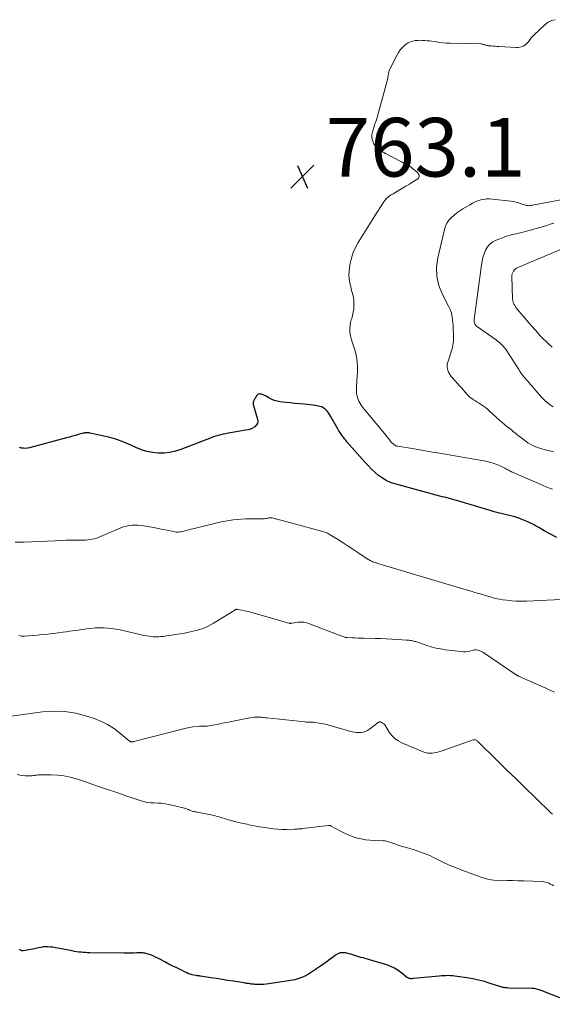
# Model space of a CAD drawing. Units: feet. Extents: x 1990000 to 1995032, y 560000 to 565000.
# Drawn here: x 1991411 to 1991593, y 562374 to 562710 of the extents above; entities that cross this region are included whole.
import ezdxf

# ---------------------------------------------------------------- set-up
doc = ezdxf.new("R2010")
doc.units = ezdxf.units.FT
doc.header["$LTSCALE"] = 100
doc.header["$MEASUREMENT"] = 0
for name, color, linetype, lineweight in [('CONTOUR INDEX', 32, 'Continuous', 25), ('CONTOUR INTERMEDIATE', 40, 'Continuous', 15), ('SPOT ELEVATION', 7, 'Continuous', 15)]:
    doc.layers.add(name, color=color, linetype=linetype, lineweight=lineweight)
doc.styles.add('slant', font='romans.shx', dxfattribs={"oblique": 14.999978})

# ---------------------------------------------------------------- blocks, each defined once
blk = doc.blocks.new('SPOT')
at = {"layer": 'SPOT ELEVATION', "lineweight": 25}
for p, q in [((-3.95, -3.95), (3.86, 3.85)), ((-1.67, 3.81), (1.74, -3.97))]:
    blk.add_line(p, q, dxfattribs=at)

msp = doc.modelspace()

# ---------------------------------------------------------------- linework, layer by layer
at = {"layer": 'CONTOUR INDEX', "flags": 128}
for points, elevation in [([(1991594.78, 562533.34), (1991592.35, 562534.63), (1991591.41, 562535.15), (1991590.48, 562535.67), (1991589.56, 562536.21), (1991588.64, 562536.76), (1991587.72, 562537.3), (1991586.79, 562537.81), (1991585.83, 562538.27), (1991584.86, 562538.72), (1991583.12, 562539.46), (1991581.77, 562539.99), (1991580.4, 562540.45), (1991579.01, 562540.83), (1991577.6, 562541.15), (1991576.19, 562541.45), (1991574.77, 562541.77), (1991573.37, 562542.14), (1991571.98, 562542.54), (1991561.31, 562545.78), (1991560.5, 562546.01), (1991559.69, 562546.24), (1991558.88, 562546.46), (1991558.07, 562546.67), (1991557.25, 562546.88), (1991556.44, 562547.09), (1991555.63, 562547.3), (1991554.82, 562547.52), (1991539.46, 562551.7), (1991537.97, 562552.2), (1991536.54, 562552.83), (1991535.2, 562553.63), (1991533.92, 562554.54), (1991532.71, 562555.58), (1991531.54, 562556.65), (1991530.43, 562557.78), (1991529.35, 562558.95), (1991523.12, 562566.05), (1991522.7, 562566.54), (1991522.28, 562567.05), (1991521.88, 562567.56), (1991521.48, 562568.08), (1991521.1, 562568.61), (1991520.74, 562569.15), (1991520.39, 562569.71), (1991520.06, 562570.27), (1991517.51, 562574.8), (1991517.18, 562575.35), (1991516.82, 562575.88), (1991516.43, 562576.38), (1991516.01, 562576.87), (1991515.55, 562577.29), (1991515.04, 562577.65), (1991514.48, 562577.91), (1991513.89, 562578.1), (1991513.34, 562578.22), (1991512.43, 562578.41), (1991511.52, 562578.56), (1991510.6, 562578.68), (1991509.68, 562578.77), (1991508.46, 562578.87), (1991506.92, 562579), (1991505.39, 562579.14), (1991503.85, 562579.29), (1991502.32, 562579.44), (1991500.16, 562579.68), (1991499.24, 562579.84), (1991498.35, 562580.08), (1991497.5, 562580.45), (1991496.68, 562580.89), (1991496.07, 562581.28), (1991495.56, 562581.56), (1991495.04, 562581.83), (1991494.51, 562582.04), (1991493.96, 562582.23), (1991493.65, 562582.32), (1991493.28, 562582.35), (1991492.93, 562582.3), (1991492.63, 562582.11), (1991492.36, 562581.85), (1991492.26, 562581.7), (1991492.08, 562581.41), (1991491.9, 562581.13), (1991491.74, 562580.83), (1991491.58, 562580.53), (1991491.45, 562580.29), (1991491.36, 562580.11), (1991491.28, 562579.93), (1991491.2, 562579.75), (1991491.13, 562579.56), (1991491.08, 562579.37), (1991491.06, 562579.18), (1991491.07, 562578.99), (1991491.11, 562578.8), (1991492.58, 562573.71), (1991492.64, 562572.96), (1991492.53, 562572.27), (1991492.17, 562571.67), (1991491.63, 562571.14), (1991490.9, 562570.73), (1991490.14, 562570.38), (1991489.34, 562570.13), (1991488.52, 562569.94), (1991483.37, 562569.08), (1991482.52, 562568.93), (1991481.68, 562568.77), (1991480.84, 562568.6), (1991480, 562568.41), (1991479.17, 562568.2), (1991478.34, 562567.97), (1991477.53, 562567.7), (1991476.72, 562567.41), (1991466.44, 562563.42), (1991464.56, 562562.83), (1991462.64, 562562.39), (1991460.69, 562562.2), (1991458.71, 562562.17), (1991456.74, 562562.38), (1991454.81, 562562.74), (1991452.93, 562563.32), (1991451.09, 562564.05), (1991449.28, 562564.89), (1991446.94, 562565.88), (1991444.58, 562566.76), (1991442.15, 562567.48), (1991439.69, 562568.09), (1991435.38, 562569.01), (1991435.05, 562569.07), (1991434.72, 562569.1), (1991434.39, 562569.11), (1991434.06, 562569.09), (1991433.72, 562569.05), (1991433.4, 562569), (1991433.07, 562568.93), (1991432.74, 562568.85), (1991431.4, 562568.48), (1991430.4, 562568.2), (1991429.4, 562567.93), (1991428.4, 562567.66), (1991427.41, 562567.39), (1991414.73, 562563.95), (1991414.05, 562563.82), (1991413.36, 562563.76), (1991412.67, 562563.8), (1991411.99, 562563.9), (1991411.31, 562564.09)], 760), ([(1991601.25, 562374.17), (1991589.47, 562378.85), (1991589.07, 562379), (1991588.68, 562379.14), (1991588.27, 562379.26), (1991587.87, 562379.37), (1991587.46, 562379.46), (1991587.04, 562379.53), (1991586.63, 562379.58), (1991586.21, 562379.6), (1991578.23, 562379.72), (1991577.86, 562379.74), (1991577.48, 562379.77), (1991577.11, 562379.81), (1991576.74, 562379.88), (1991576.37, 562379.96), (1991576, 562380.04), (1991575.64, 562380.15), (1991575.27, 562380.26), (1991572.05, 562381.32), (1991570.07, 562381.92), (1991568.07, 562382.45), (1991566.05, 562382.87), (1991564.01, 562383.23), (1991560.75, 562383.71), (1991559.98, 562383.81), (1991559.22, 562383.88), (1991558.45, 562383.93), (1991557.68, 562383.95), (1991556.91, 562383.94), (1991556.14, 562383.91), (1991555.37, 562383.87), (1991554.6, 562383.8), (1991545.86, 562382.94), (1991545.56, 562382.92), (1991545.26, 562382.91), (1991544.97, 562382.91), (1991544.67, 562382.92), (1991544.38, 562382.96), (1991544.1, 562383.04), (1991543.85, 562383.17), (1991543.61, 562383.34), (1991541.8, 562384.84), (1991540.63, 562385.71), (1991539.4, 562386.47), (1991538.08, 562387.08), (1991536.72, 562387.59), (1991531.6, 562389.16), (1991530.86, 562389.38), (1991530.12, 562389.6), (1991529.37, 562389.79), (1991528.62, 562389.98), (1991528.5, 562390.01), (1991527.81, 562390.19), (1991527.13, 562390.38), (1991526.44, 562390.59), (1991525.77, 562390.82), (1991525.09, 562391.04), (1991524.41, 562391.25), (1991523.72, 562391.44), (1991523.02, 562391.6), (1991522.56, 562391.71), (1991521.66, 562391.78), (1991520.8, 562391.7), (1991519.98, 562391.39), (1991519.21, 562390.93), (1991518.52, 562390.39), (1991517.42, 562389.54), (1991516.31, 562388.72), (1991515.18, 562387.92), (1991514.03, 562387.14), (1991509.97, 562384.46), (1991509.76, 562384.33), (1991509.55, 562384.2), (1991509.34, 562384.07), (1991509.13, 562383.94), (1991508.91, 562383.83), (1991508.69, 562383.72), (1991508.47, 562383.61), (1991508.25, 562383.52), (1991507.38, 562383.17), (1991506.72, 562382.93), (1991506.04, 562382.72), (1991505.35, 562382.55), (1991504.66, 562382.42), (1991496.42, 562381.16), (1991495.58, 562381.05), (1991494.74, 562380.97), (1991493.89, 562380.94), (1991493.04, 562380.94), (1991492.06, 562380.96), (1991491.7, 562380.98), (1991491.34, 562381), (1991490.98, 562381.04), (1991490.62, 562381.08), (1991490.53, 562381.09), (1991490.22, 562381.13), (1991489.9, 562381.18), (1991489.59, 562381.22), (1991489.28, 562381.26), (1991488.97, 562381.3), (1991488.66, 562381.35), (1991488.35, 562381.39), (1991488.04, 562381.44), (1991484.41, 562382.01), (1991482.46, 562382.32), (1991480.52, 562382.63), (1991478.58, 562382.93), (1991476.64, 562383.24), (1991473.1, 562383.8), (1991472.93, 562383.82), (1991472.75, 562383.84), (1991472.57, 562383.86), (1991472.4, 562383.88), (1991472.22, 562383.89), (1991472.04, 562383.91), (1991471.86, 562383.94), (1991471.69, 562383.96), (1991470.83, 562384.11), (1991470.23, 562384.24), (1991469.64, 562384.4), (1991469.07, 562384.61), (1991468.5, 562384.86), (1991465, 562386.56), (1991463.64, 562387.23), (1991462.3, 562387.91), (1991460.96, 562388.61), (1991459.64, 562389.32), (1991458.6, 562389.89), (1991457.79, 562390.3), (1991456.95, 562390.67), (1991456.09, 562390.99), (1991455.22, 562391.26), (1991454.11, 562391.56), (1991453.77, 562391.64), (1991453.44, 562391.7), (1991453.09, 562391.72), (1991452.75, 562391.73), (1991452.4, 562391.72), (1991452.05, 562391.71), (1991451.71, 562391.7), (1991451.36, 562391.69), (1991450.34, 562391.65), (1991449.48, 562391.62), (1991448.63, 562391.6), (1991447.77, 562391.59), (1991446.91, 562391.6), (1991435.32, 562391.75), (1991434.57, 562391.77), (1991433.82, 562391.8), (1991433.07, 562391.85), (1991432.32, 562391.92), (1991431.58, 562392.01), (1991430.83, 562392.11), (1991430.09, 562392.23), (1991429.35, 562392.36), (1991424.38, 562393.35), (1991423.56, 562393.49), (1991422.74, 562393.61), (1991421.91, 562393.69), (1991421.08, 562393.75), (1991420.25, 562393.76), (1991419.43, 562393.72), (1991418.61, 562393.6), (1991417.8, 562393.44), (1991415.84, 562392.97), (1991415.22, 562392.83), (1991414.59, 562392.7), (1991413.97, 562392.6), (1991413.34, 562392.51), (1991412.52, 562392.41), (1991412.3, 562392.41), (1991412.09, 562392.43), (1991411.89, 562392.5), (1991411.7, 562392.59), (1991411.52, 562392.72), (1991411.35, 562392.86)], 740)]:
    msp.add_lwpolyline(points, dxfattribs=dict(at, elevation=elevation))
at = {"layer": 'CONTOUR INTERMEDIATE', "flags": 128}
for points, elevation in [([(1991593.31, 562549.85), (1991592.24, 562550.23), (1991591.18, 562550.64), (1991590.14, 562551.08), (1991579.87, 562555.52), (1991579.51, 562555.68), (1991579.15, 562555.85), (1991578.8, 562556.04), (1991578.45, 562556.23), (1991578.1, 562556.43), (1991577.75, 562556.62), (1991577.4, 562556.8), (1991577.04, 562556.98), (1991575.42, 562557.78), (1991574.23, 562558.3), (1991573.02, 562558.75), (1991571.78, 562559.1), (1991570.51, 562559.38), (1991558.6, 562561.46), (1991555.47, 562562), (1991552.33, 562562.54), (1991549.19, 562563.07), (1991546.06, 562563.59), (1991540.44, 562564.52), (1991540.12, 562564.59), (1991539.81, 562564.7), (1991539.52, 562564.84), (1991539.23, 562565.02), (1991538.97, 562565.22), (1991538.72, 562565.44), (1991538.49, 562565.67), (1991538.26, 562565.92), (1991537.75, 562566.54), (1991537.29, 562567.1), (1991536.82, 562567.67), (1991536.35, 562568.24), (1991535.88, 562568.8), (1991528.96, 562577.2), (1991528.56, 562577.71), (1991528.18, 562578.23), (1991527.82, 562578.78), (1991527.49, 562579.33), (1991527.2, 562579.91), (1991526.94, 562580.5), (1991526.74, 562581.11), (1991526.57, 562581.74), (1991526.54, 562581.9), (1991526.41, 562582.63), (1991526.33, 562583.35), (1991526.32, 562584.08), (1991526.35, 562584.81), (1991526.65, 562588.37), (1991526.72, 562589.56), (1991526.75, 562590.74), (1991526.72, 562591.92), (1991526.65, 562593.11), (1991526.51, 562594.28), (1991526.31, 562595.44), (1991526.02, 562596.59), (1991525.68, 562597.72), (1991524.95, 562599.83), (1991524.66, 562600.79), (1991524.42, 562601.75), (1991524.26, 562602.74), (1991524.14, 562603.73), (1991524.12, 562604.72), (1991524.18, 562605.7), (1991524.35, 562606.67), (1991524.6, 562607.63), (1991524.74, 562608.08), (1991525.04, 562609.13), (1991525.27, 562610.2), (1991525.41, 562611.29), (1991525.49, 562612.38), (1991525.51, 562612.99), (1991525.5, 562613.78), (1991525.44, 562614.57), (1991525.3, 562615.35), (1991525.12, 562616.12), (1991524.9, 562616.89), (1991524.7, 562617.66), (1991524.5, 562618.44), (1991524.32, 562619.21), (1991524.09, 562620.29), (1991523.87, 562621.61), (1991523.77, 562622.93), (1991523.82, 562624.25), (1991523.98, 562625.58), (1991524.2, 562626.81), (1991524.66, 562628.71), (1991525.26, 562630.56), (1991526.05, 562632.33), (1991526.99, 562634.05), (1991532.61, 562643.1), (1991533.21, 562644.06), (1991533.83, 562645.01), (1991534.45, 562645.96), (1991535.08, 562646.91), (1991535.76, 562647.92), (1991536.07, 562648.34), (1991536.41, 562648.73), (1991536.77, 562649.1), (1991537.16, 562649.45), (1991537.57, 562649.78), (1991537.99, 562650.09), (1991538.42, 562650.37), (1991538.87, 562650.65), (1991540.89, 562651.83), (1991542.08, 562652.53), (1991543.25, 562653.23), (1991544.43, 562653.94), (1991545.59, 562654.65), (1991547.26, 562655.68), (1991547.51, 562655.92), (1991547.7, 562656.19), (1991547.77, 562656.51), (1991547.76, 562656.86), (1991547.64, 562657.23), (1991547.48, 562657.56), (1991547.25, 562657.85), (1991546.98, 562658.12), (1991545.49, 562659.29), (1991545, 562659.65), (1991544.49, 562660), (1991543.96, 562660.31), (1991543.43, 562660.61), (1991542.88, 562660.89), (1991542.33, 562661.18), (1991541.79, 562661.46), (1991541.24, 562661.75), (1991536.27, 562664.37), (1991535.65, 562664.71), (1991535.05, 562665.06), (1991534.46, 562665.44), (1991533.88, 562665.83), (1991533.36, 562666.28), (1991532.89, 562666.77), (1991532.51, 562667.33), (1991532.18, 562667.93), (1991532.02, 562668.3), (1991531.76, 562669.14), (1991531.62, 562669.98), (1991531.65, 562670.83), (1991531.81, 562671.69), (1991532.37, 562673.55), (1991532.46, 562673.83), (1991532.55, 562674.12), (1991532.66, 562674.4), (1991532.77, 562674.68), (1991532.88, 562674.95), (1991532.98, 562675.24), (1991533.07, 562675.52), (1991533.16, 562675.81), (1991536.82, 562689.12), (1991536.93, 562689.54), (1991537.03, 562689.95), (1991537.11, 562690.37), (1991537.18, 562690.79), (1991537.23, 562691.12), (1991537.27, 562691.38), (1991537.31, 562691.64), (1991537.36, 562691.9), (1991537.41, 562692.16), (1991537.48, 562692.41), (1991537.56, 562692.66), (1991537.65, 562692.91), (1991537.76, 562693.15), (1991540.09, 562697.8), (1991540.67, 562698.78), (1991541.31, 562699.7), (1991542.08, 562700.52), (1991542.91, 562701.28), (1991543.34, 562701.63), (1991544.06, 562702.1), (1991544.8, 562702.48), (1991545.6, 562702.72), (1991546.44, 562702.88), (1991546.61, 562702.9), (1991547.39, 562702.95), (1991548.17, 562702.97), (1991548.96, 562702.95), (1991549.74, 562702.9), (1991550.53, 562702.82), (1991551.31, 562702.73), (1991552.09, 562702.62), (1991552.87, 562702.51), (1991553.64, 562702.4), (1991554.8, 562702.24), (1991555.97, 562702.12), (1991557.14, 562702.04), (1991558.31, 562701.99), (1991568.83, 562701.73), (1991569.03, 562701.71), (1991569.24, 562701.69), (1991569.44, 562701.64), (1991569.64, 562701.58), (1991569.84, 562701.51), (1991570.04, 562701.45), (1991570.24, 562701.38), (1991570.44, 562701.32), (1991570.52, 562701.29), (1991570.76, 562701.23), (1991571, 562701.17), (1991571.25, 562701.13), (1991571.49, 562701.1), (1991572.35, 562701.02), (1991573.03, 562700.96), (1991573.7, 562700.91), (1991574.38, 562700.87), (1991575.06, 562700.82), (1991580.85, 562700.5), (1991581.49, 562700.52), (1991582.11, 562700.6), (1991582.71, 562700.77), (1991583.3, 562701), (1991583.84, 562701.32), (1991584.34, 562701.7), (1991584.78, 562702.14), (1991585.18, 562702.64), (1991585.23, 562702.71), (1991585.63, 562703.27), (1991586.06, 562703.81), (1991586.52, 562704.32), (1991587, 562704.81), (1991590.77, 562708.4), (1991591.83, 562709.17), (1991592.96, 562709.73), (1991594.19, 562709.99)], 764), ([(1991593.68, 562562.57), (1991592.22, 562562.94), (1991590.76, 562563.33), (1991589.31, 562563.75), (1991588.21, 562564.08), (1991587.34, 562564.39), (1991586.49, 562564.76), (1991585.68, 562565.21), (1991584.9, 562565.72), (1991582.35, 562567.57), (1991581.97, 562567.85), (1991581.59, 562568.15), (1991581.22, 562568.44), (1991580.86, 562568.75), (1991580.49, 562569.06), (1991580.12, 562569.36), (1991579.75, 562569.66), (1991579.37, 562569.95), (1991578.49, 562570.62), (1991577.68, 562571.26), (1991576.88, 562571.91), (1991576.1, 562572.58), (1991575.33, 562573.27), (1991571.68, 562576.63), (1991571.05, 562577.18), (1991570.4, 562577.71), (1991569.72, 562578.2), (1991569.02, 562578.67), (1991568.83, 562578.79), (1991568.21, 562579.17), (1991567.59, 562579.56), (1991566.98, 562579.95), (1991566.36, 562580.34), (1991565.77, 562580.75), (1991565.2, 562581.19), (1991564.66, 562581.67), (1991564.15, 562582.19), (1991562.17, 562584.38), (1991561.43, 562585.21), (1991560.69, 562586.05), (1991559.96, 562586.89), (1991559.24, 562587.74), (1991558.72, 562588.34), (1991558.31, 562588.91), (1991557.95, 562589.51), (1991557.68, 562590.16), (1991557.47, 562590.83), (1991557.37, 562591.53), (1991557.35, 562592.22), (1991557.44, 562592.9), (1991557.62, 562593.58), (1991558.83, 562597.09), (1991559.02, 562597.71), (1991559.18, 562598.34), (1991559.3, 562598.98), (1991559.39, 562599.63), (1991559.44, 562600.28), (1991559.48, 562600.94), (1991559.49, 562601.59), (1991559.48, 562602.25), (1991559.41, 562604.72), (1991559.36, 562605.66), (1991559.3, 562606.6), (1991559.2, 562607.54), (1991559.07, 562608.47), (1991558.89, 562609.39), (1991558.65, 562610.29), (1991558.32, 562611.16), (1991557.93, 562612.01), (1991555.7, 562616.29), (1991554.53, 562619.31), (1991553.8, 562622.39), (1991553.74, 562625.56), (1991554.13, 562628.78), (1991556.36, 562638.38), (1991556.74, 562639.54), (1991557.24, 562640.62), (1991557.94, 562641.6), (1991558.75, 562642.51), (1991559.69, 562643.33), (1991560.66, 562644.1), (1991561.67, 562644.82), (1991562.72, 562645.49), (1991565.03, 562646.89), (1991565.94, 562647.38), (1991566.86, 562647.82), (1991567.81, 562648.19), (1991568.79, 562648.5), (1991569.79, 562648.72), (1991570.8, 562648.85), (1991571.81, 562648.87), (1991572.83, 562648.81), (1991579.06, 562648.08), (1991579.97, 562647.94), (1991580.87, 562647.76), (1991581.75, 562647.51), (1991582.62, 562647.22), (1991583.75, 562646.81), (1991584.05, 562646.71), (1991584.36, 562646.64), (1991584.67, 562646.59), (1991584.99, 562646.57), (1991585.34, 562646.56), (1991585.48, 562646.56), (1991585.63, 562646.57), (1991585.78, 562646.59), (1991585.92, 562646.62), (1991586.06, 562646.66), (1991586.21, 562646.69), (1991586.35, 562646.72), (1991586.5, 562646.75), (1991602.13, 562649.72)], 768), ([(1991593.5, 562577.92), (1991592.48, 562578.63), (1991591.5, 562579.42), (1991590.57, 562580.28), (1991589.66, 562581.16), (1991588.8, 562582.08), (1991587.96, 562583.02), (1991586.2, 562585.09), (1991585.78, 562585.59), (1991585.35, 562586.09), (1991584.93, 562586.58), (1991584.5, 562587.07), (1991583.77, 562587.92), (1991583.71, 562587.99), (1991583.64, 562588.06), (1991583.58, 562588.13), (1991583.51, 562588.2), (1991583.41, 562588.3), (1991583.4, 562588.31), (1991583.38, 562588.33), (1991583.36, 562588.35), (1991583.35, 562588.36), (1991583.28, 562588.43), (1991583.27, 562588.44), (1991583.25, 562588.46), (1991583.24, 562588.48), (1991583.22, 562588.5), (1991582.74, 562589.18), (1991582.49, 562589.55), (1991582.24, 562589.91), (1991582, 562590.28), (1991581.76, 562590.65), (1991577.68, 562597.03), (1991577.31, 562597.57), (1991576.91, 562598.1), (1991576.49, 562598.6), (1991576.04, 562599.08), (1991575.57, 562599.54), (1991575.07, 562599.98), (1991574.56, 562600.39), (1991574.03, 562600.79), (1991567.39, 562605.49), (1991567.17, 562605.68), (1991566.97, 562605.9), (1991566.82, 562606.16), (1991566.7, 562606.43), (1991566.59, 562606.77), (1991566.56, 562606.9), (1991566.54, 562607.02), (1991566.52, 562607.15), (1991566.52, 562607.27), (1991566.52, 562607.4), (1991566.53, 562607.53), (1991566.54, 562607.66), (1991566.56, 562607.79), (1991569, 562626.34), (1991569.24, 562627.65), (1991569.54, 562628.92), (1991569.97, 562630.17), (1991570.46, 562631.4), (1991571.13, 562632.49), (1991571.93, 562633.44), (1991572.93, 562634.18), (1991574.05, 562634.78), (1991576.81, 562635.86), (1991577.48, 562636.11), (1991578.16, 562636.33), (1991578.85, 562636.51), (1991579.55, 562636.68), (1991580.25, 562636.83), (1991580.95, 562636.99), (1991581.64, 562637.17), (1991582.34, 562637.35), (1991588.98, 562639.17), (1991590.17, 562639.5), (1991591.36, 562639.85), (1991592.54, 562640.2), (1991593.73, 562640.57)], 772), ([(1991593.23, 562598.35), (1991592.15, 562599.26), (1991591.1, 562600.21), (1991590.1, 562601.2), (1991589.12, 562602.22), (1991588.17, 562603.27), (1991587.22, 562604.33), (1991586.29, 562605.39), (1991585.36, 562606.47), (1991581.22, 562611.31), (1991580.92, 562611.69), (1991580.63, 562612.09), (1991580.38, 562612.5), (1991580.14, 562612.93), (1991579.95, 562613.38), (1991579.8, 562613.83), (1991579.71, 562614.3), (1991579.66, 562614.79), (1991579.41, 562622.38), (1991579.44, 562622.87), (1991579.53, 562623.35), (1991579.71, 562623.8), (1991579.94, 562624.24), (1991580.26, 562624.63), (1991580.6, 562624.97), (1991581.01, 562625.25), (1991581.44, 562625.48), (1991597.15, 562632.11)], 776), ([(1991596.3, 562512.22), (1991584.42, 562511.71), (1991582.74, 562511.68), (1991581.05, 562511.71), (1991579.37, 562511.83), (1991577.69, 562512), (1991576.31, 562512.18), (1991575.33, 562512.33), (1991574.36, 562512.51), (1991573.4, 562512.74), (1991572.44, 562513), (1991571.49, 562513.28), (1991570.54, 562513.57), (1991569.58, 562513.85), (1991568.63, 562514.13), (1991568.04, 562514.3), (1991566.79, 562514.66), (1991565.54, 562515.03), (1991564.29, 562515.4), (1991563.05, 562515.77), (1991533.71, 562524.55), (1991533.45, 562524.63), (1991533.2, 562524.7), (1991532.94, 562524.78), (1991532.69, 562524.86), (1991532.43, 562524.94), (1991532.18, 562525.02), (1991531.93, 562525.12), (1991531.68, 562525.22), (1991531.56, 562525.27), (1991531.25, 562525.41), (1991530.96, 562525.56), (1991530.67, 562525.73), (1991530.38, 562525.9), (1991526.81, 562528.28), (1991525.16, 562529.36), (1991523.5, 562530.45), (1991521.84, 562531.52), (1991520.18, 562532.59), (1991517.43, 562534.34), (1991517.13, 562534.52), (1991516.83, 562534.69), (1991516.51, 562534.84), (1991516.19, 562534.98), (1991515.86, 562535.11), (1991515.54, 562535.22), (1991515.21, 562535.33), (1991514.87, 562535.42), (1991499.31, 562539.62), (1991498.98, 562539.71), (1991498.65, 562539.8), (1991498.31, 562539.89), (1991497.98, 562539.98), (1991497.62, 562540.08), (1991497.47, 562540.11), (1991497.31, 562540.13), (1991497.15, 562540.14), (1991496.99, 562540.14), (1991496.83, 562540.12), (1991496.67, 562540.1), (1991496.51, 562540.07), (1991496.35, 562540.04), (1991495.83, 562539.91), (1991495.41, 562539.83), (1991494.99, 562539.77), (1991494.57, 562539.74), (1991494.14, 562539.72), (1991491.05, 562539.75), (1991489.69, 562539.75), (1991488.32, 562539.71), (1991486.96, 562539.64), (1991485.6, 562539.55), (1991484.24, 562539.4), (1991482.89, 562539.21), (1991481.55, 562538.97), (1991480.22, 562538.68), (1991470.5, 562536.36), (1991469.83, 562536.2), (1991469.15, 562536.03), (1991468.48, 562535.86), (1991467.81, 562535.68), (1991467.29, 562535.55), (1991466.88, 562535.45), (1991466.46, 562535.36), (1991466.03, 562535.3), (1991465.6, 562535.26), (1991465.18, 562535.25), (1991464.75, 562535.26), (1991464.33, 562535.31), (1991463.91, 562535.38), (1991461.73, 562535.85), (1991460.22, 562536.17), (1991458.71, 562536.48), (1991457.19, 562536.77), (1991455.67, 562537.04), (1991453.75, 562537.38), (1991452.76, 562537.52), (1991451.76, 562537.6), (1991450.77, 562537.62), (1991449.77, 562537.59), (1991448.78, 562537.47), (1991447.8, 562537.29), (1991446.85, 562537.01), (1991445.91, 562536.66), (1991438.97, 562533.71), (1991438.28, 562533.43), (1991437.57, 562533.19), (1991436.85, 562532.98), (1991436.12, 562532.8), (1991435.38, 562532.66), (1991434.64, 562532.56), (1991433.9, 562532.51), (1991433.15, 562532.48), (1991430.91, 562532.49), (1991429.04, 562532.47), (1991427.17, 562532.44), (1991425.3, 562532.37), (1991423.44, 562532.28), (1991420.88, 562532.13), (1991418.13, 562532), (1991415.38, 562531.89), (1991412.63, 562531.84), (1991409.88, 562531.81)], 756), ([(1991593.95, 562480.63), (1991592.96, 562481.1), (1991591.96, 562481.56), (1991590.96, 562482.01), (1991581.72, 562486.12), (1991581.56, 562486.19), (1991581.41, 562486.27), (1991581.25, 562486.35), (1991581.09, 562486.43), (1991580.94, 562486.52), (1991580.79, 562486.61), (1991580.64, 562486.7), (1991580.5, 562486.8), (1991569.47, 562494.24), (1991569.09, 562494.47), (1991568.7, 562494.66), (1991568.29, 562494.81), (1991567.87, 562494.94), (1991567.32, 562495.06), (1991567.16, 562495.09), (1991567, 562495.1), (1991566.84, 562495.08), (1991566.68, 562495.05), (1991565.38, 562494.69), (1991564.57, 562494.52), (1991563.75, 562494.41), (1991562.92, 562494.4), (1991562.09, 562494.45), (1991556.67, 562495.12), (1991555.06, 562495.37), (1991553.46, 562495.68), (1991551.89, 562496.1), (1991550.33, 562496.59), (1991547.93, 562497.42), (1991547.58, 562497.53), (1991547.24, 562497.65), (1991546.89, 562497.76), (1991546.55, 562497.87), (1991546.2, 562497.97), (1991545.85, 562498.07), (1991545.49, 562498.14), (1991545.14, 562498.21), (1991545.05, 562498.23), (1991544.64, 562498.29), (1991544.24, 562498.34), (1991543.83, 562498.39), (1991543.42, 562498.42), (1991540.4, 562498.64), (1991538.48, 562498.76), (1991536.55, 562498.86), (1991534.63, 562498.92), (1991532.71, 562498.97), (1991528.95, 562499.01), (1991527.95, 562499.03), (1991526.96, 562499.06), (1991525.97, 562499.11), (1991524.97, 562499.16), (1991523.13, 562499.28), (1991523.06, 562499.28), (1991522.98, 562499.29), (1991522.91, 562499.29), (1991522.84, 562499.3), (1991522.82, 562499.3), (1991522.76, 562499.3), (1991522.7, 562499.31), (1991522.64, 562499.31), (1991522.58, 562499.32), (1991522.52, 562499.33), (1991522.46, 562499.34), (1991522.41, 562499.35), (1991522.35, 562499.37), (1991521.77, 562499.57), (1991521.43, 562499.69), (1991521.08, 562499.82), (1991520.74, 562499.95), (1991520.4, 562500.08), (1991510.38, 562503.97), (1991509.39, 562504.27), (1991508.38, 562504.47), (1991507.36, 562504.52), (1991506.32, 562504.47), (1991504.41, 562504.22), (1991504.32, 562504.21), (1991504.23, 562504.19), (1991504.15, 562504.17), (1991504.06, 562504.14), (1991503.97, 562504.12), (1991503.88, 562504.1), (1991503.8, 562504.09), (1991503.71, 562504.08), (1991503.62, 562504.09), (1991503.53, 562504.1), (1991503.45, 562504.11), (1991503.36, 562504.13), (1991502.27, 562504.45), (1991501.65, 562504.64), (1991501.02, 562504.82), (1991500.39, 562505), (1991499.76, 562505.18), (1991490.64, 562507.79), (1991489.8, 562508.02), (1991488.97, 562508.23), (1991488.12, 562508.42), (1991487.27, 562508.59), (1991485.82, 562508.87), (1991485.7, 562508.88), (1991485.57, 562508.89), (1991485.45, 562508.89), (1991485.33, 562508.87), (1991485.2, 562508.85), (1991485.09, 562508.81), (1991484.98, 562508.75), (1991484.87, 562508.69), (1991484.69, 562508.56), (1991484.49, 562508.42), (1991484.29, 562508.29), (1991484.09, 562508.16), (1991483.89, 562508.03), (1991477.54, 562504.15), (1991475.78, 562503.2), (1991473.97, 562502.39), (1991472.09, 562501.77), (1991470.16, 562501.29), (1991469.16, 562501.09), (1991467.68, 562500.81), (1991466.2, 562500.55), (1991464.72, 562500.3), (1991463.24, 562500.07), (1991461.6, 562499.82), (1991460.94, 562499.73), (1991460.27, 562499.65), (1991459.6, 562499.59), (1991458.94, 562499.53), (1991458.27, 562499.51), (1991457.6, 562499.51), (1991456.93, 562499.55), (1991456.27, 562499.61), (1991455.68, 562499.69), (1991454.73, 562499.82), (1991453.78, 562499.98), (1991452.83, 562500.17), (1991451.89, 562500.37), (1991445.67, 562501.84), (1991444.26, 562502.13), (1991442.85, 562502.35), (1991441.43, 562502.49), (1991439.99, 562502.57), (1991438.56, 562502.57), (1991437.12, 562502.52), (1991435.69, 562502.4), (1991434.27, 562502.24), (1991430.56, 562501.71), (1991429.45, 562501.56), (1991428.35, 562501.41), (1991427.25, 562501.25), (1991426.15, 562501.11), (1991424.68, 562500.91), (1991422.84, 562500.68), (1991421, 562500.46), (1991419.15, 562500.27), (1991417.31, 562500.1), (1991412.97, 562499.72), (1991412.48, 562499.71), (1991411.99, 562499.75), (1991411.52, 562499.85), (1991411.05, 562499.99)], 752), ([(1991593.29, 562438.99), (1991592.67, 562439.53), (1991587.35, 562444.69), (1991584.09, 562447.85), (1991580.85, 562451.02), (1991577.61, 562454.2), (1991574.38, 562457.38), (1991567.83, 562463.85), (1991567.66, 562464), (1991567.47, 562464.13), (1991567.27, 562464.24), (1991567.05, 562464.34), (1991566.83, 562464.39), (1991566.61, 562464.42), (1991566.39, 562464.4), (1991566.17, 562464.34), (1991555.24, 562460.5), (1991554.48, 562460.27), (1991553.71, 562460.07), (1991552.94, 562459.93), (1991552.15, 562459.83), (1991551.37, 562459.81), (1991550.59, 562459.88), (1991549.84, 562460.05), (1991549.1, 562460.3), (1991541.85, 562463.38), (1991540.59, 562464.07), (1991539.43, 562464.88), (1991538.45, 562465.89), (1991537.58, 562467.04), (1991536.26, 562469.16), (1991536.13, 562469.34), (1991535.99, 562469.51), (1991535.83, 562469.67), (1991535.66, 562469.81), (1991535.47, 562469.94), (1991535.28, 562470.07), (1991535.09, 562470.19), (1991534.9, 562470.3), (1991534.59, 562470.48), (1991534.53, 562470.51), (1991534.47, 562470.53), (1991534.41, 562470.54), (1991534.34, 562470.55), (1991534.27, 562470.54), (1991534.21, 562470.53), (1991534.15, 562470.5), (1991534.1, 562470.47), (1991534.08, 562470.45), (1991534.01, 562470.4), (1991533.95, 562470.36), (1991533.88, 562470.31), (1991533.82, 562470.26), (1991530.83, 562467.98), (1991530.17, 562467.56), (1991529.48, 562467.22), (1991528.74, 562467), (1991527.98, 562466.87), (1991527.19, 562466.85), (1991526.4, 562466.88), (1991525.62, 562466.99), (1991524.85, 562467.16), (1991515.63, 562469.69), (1991514.97, 562469.85), (1991514.31, 562470), (1991513.64, 562470.11), (1991512.97, 562470.21), (1991512.07, 562470.32), (1991511.85, 562470.34), (1991511.63, 562470.36), (1991511.41, 562470.36), (1991511.18, 562470.37), (1991510.96, 562470.36), (1991510.73, 562470.37), (1991510.51, 562470.37), (1991510.29, 562470.37), (1991510.06, 562470.38), (1991509.72, 562470.4), (1991509.38, 562470.42), (1991509.05, 562470.44), (1991508.71, 562470.48), (1991495.79, 562471.87), (1991495.33, 562471.92), (1991494.88, 562471.97), (1991494.42, 562472.02), (1991493.97, 562472.07), (1991493.51, 562472.11), (1991493.06, 562472.14), (1991492.6, 562472.13), (1991492.15, 562472.12), (1991491.6, 562472.08), (1991490.88, 562472.02), (1991490.16, 562471.93), (1991489.44, 562471.82), (1991488.72, 562471.69), (1991483.27, 562470.56), (1991481.95, 562470.29), (1991480.62, 562470.02), (1991479.3, 562469.76), (1991477.97, 562469.51), (1991475.43, 562469.03), (1991475.37, 562469.02), (1991475.31, 562469.02), (1991475.25, 562469.02), (1991475.2, 562469.02), (1991475.14, 562469.02), (1991475.08, 562469.02), (1991475.02, 562469.02), (1991474.97, 562469.02), (1991472.76, 562468.99), (1991471.61, 562468.93), (1991470.46, 562468.82), (1991469.32, 562468.63), (1991468.19, 562468.38), (1991450.4, 562463.8), (1991450.29, 562463.78), (1991450.17, 562463.75), (1991450.06, 562463.74), (1991449.95, 562463.72), (1991449.87, 562463.71), (1991449.79, 562463.71), (1991449.72, 562463.7), (1991449.64, 562463.7), (1991449.57, 562463.69), (1991449.49, 562463.7), (1991449.42, 562463.71), (1991449.35, 562463.72), (1991449.28, 562463.75), (1991449.18, 562463.78), (1991449.07, 562463.83), (1991448.96, 562463.89), (1991448.86, 562463.96), (1991448.76, 562464.03), (1991445.29, 562466.93), (1991443.39, 562468.35), (1991441.41, 562469.61), (1991439.3, 562470.64), (1991437.1, 562471.52), (1991434.27, 562472.47), (1991430.56, 562473.44), (1991426.82, 562474.06), (1991423.03, 562474.16), (1991419.21, 562473.91), (1991402.66, 562471.68)], 748), ([(1991593.7, 562414.62), (1991593.18, 562414.91), (1991592.64, 562415.19), (1991592.09, 562415.45), (1991591.52, 562415.67), (1991590.94, 562415.85), (1991590.35, 562415.95), (1991589.75, 562416.01), (1991583.39, 562416.27), (1991581.55, 562416.33), (1991579.71, 562416.37), (1991577.87, 562416.37), (1991576.03, 562416.34), (1991574.2, 562416.41), (1991572.4, 562416.6), (1991570.63, 562417), (1991568.88, 562417.53), (1991562.31, 562419.94), (1991560.14, 562420.79), (1991557.99, 562421.68), (1991555.87, 562422.66), (1991553.78, 562423.69), (1991553.15, 562424.01), (1991551.37, 562424.87), (1991549.55, 562425.65), (1991547.7, 562426.32), (1991545.81, 562426.92), (1991544.94, 562427.17), (1991543.47, 562427.6), (1991542, 562428.04), (1991540.55, 562428.5), (1991539.09, 562428.98), (1991536.92, 562429.71), (1991536.55, 562429.81), (1991536.18, 562429.89), (1991535.8, 562429.94), (1991535.42, 562429.97), (1991532.37, 562430.05), (1991530.91, 562430.13), (1991529.46, 562430.29), (1991528.02, 562430.56), (1991526.6, 562430.89), (1991525.2, 562431.32), (1991523.83, 562431.82), (1991522.5, 562432.41), (1991521.19, 562433.07), (1991517.72, 562434.98), (1991517.61, 562435.04), (1991517.49, 562435.09), (1991517.37, 562435.12), (1991517.25, 562435.15), (1991517.12, 562435.16), (1991517, 562435.17), (1991516.87, 562435.17), (1991516.74, 562435.16), (1991508.01, 562434.09), (1991507.74, 562434.06), (1991507.48, 562434.04), (1991507.21, 562434.01), (1991506.94, 562434), (1991506.82, 562433.99), (1991506.61, 562433.98), (1991506.4, 562433.97), (1991506.2, 562433.96), (1991505.99, 562433.95), (1991505.79, 562433.94), (1991505.58, 562433.93), (1991505.38, 562433.93), (1991505.17, 562433.92), (1991502.54, 562433.85), (1991501.02, 562433.85), (1991499.51, 562433.9), (1991498, 562434.03), (1991496.5, 562434.22), (1991493.36, 562434.69), (1991492.73, 562434.79), (1991492.11, 562434.9), (1991491.48, 562435.02), (1991490.86, 562435.15), (1991490.24, 562435.29), (1991489.62, 562435.43), (1991489, 562435.56), (1991488.38, 562435.7), (1991487.64, 562435.86), (1991486.66, 562436.08), (1991485.68, 562436.31), (1991484.7, 562436.57), (1991483.73, 562436.84), (1991482.24, 562437.26), (1991481.61, 562437.44), (1991480.98, 562437.63), (1991480.36, 562437.82), (1991479.73, 562438.02), (1991479.11, 562438.21), (1991478.47, 562438.38), (1991477.84, 562438.53), (1991477.2, 562438.67), (1991471.98, 562439.7), (1991471.64, 562439.77), (1991471.31, 562439.84), (1991470.97, 562439.91), (1991470.63, 562439.98), (1991470.29, 562440.07), (1991469.96, 562440.17), (1991469.64, 562440.29), (1991469.32, 562440.43), (1991469.04, 562440.56), (1991468.58, 562440.76), (1991468.12, 562440.94), (1991467.64, 562441.09), (1991467.16, 562441.22), (1991462.29, 562442.34), (1991461.07, 562442.57), (1991459.84, 562442.75), (1991458.6, 562442.83), (1991457.35, 562442.86), (1991456.12, 562442.91), (1991454.89, 562443.05), (1991453.68, 562443.3), (1991452.49, 562443.65), (1991447.96, 562445.2), (1991444.5, 562446.38), (1991441.05, 562447.56), (1991437.6, 562448.74), (1991434.15, 562449.91), (1991430.8, 562451.05), (1991428.66, 562451.66), (1991426.5, 562452.12), (1991424.31, 562452.36), (1991422.09, 562452.46), (1991418.41, 562452.44), (1991418.01, 562452.43), (1991417.62, 562452.4), (1991417.22, 562452.35), (1991416.83, 562452.29), (1991416.43, 562452.23), (1991416.03, 562452.18), (1991415.64, 562452.14), (1991415.24, 562452.11), (1991414.18, 562452.07), (1991413.26, 562452.08), (1991412.35, 562452.16), (1991411.45, 562452.33), (1991410.56, 562452.58)], 744)]:
    msp.add_lwpolyline(points, dxfattribs=dict(at, elevation=elevation))

# ---------------------------------------------------------------- block references
at = {"layer": 'SPOT ELEVATION'}
msp.add_blockref('SPOT', (1991507.89, 562656.49, 763.06), dxfattribs=at)

# ---------------------------------------------------------------- texts
at = {"layer": 'SPOT ELEVATION', "style": 'slant', "oblique": 15}
msp.add_text('763.1', height=20, dxfattribs=at).set_placement((1991515.89, 562656.49, 763.06))

doc.saveas('drawing.dxf')
